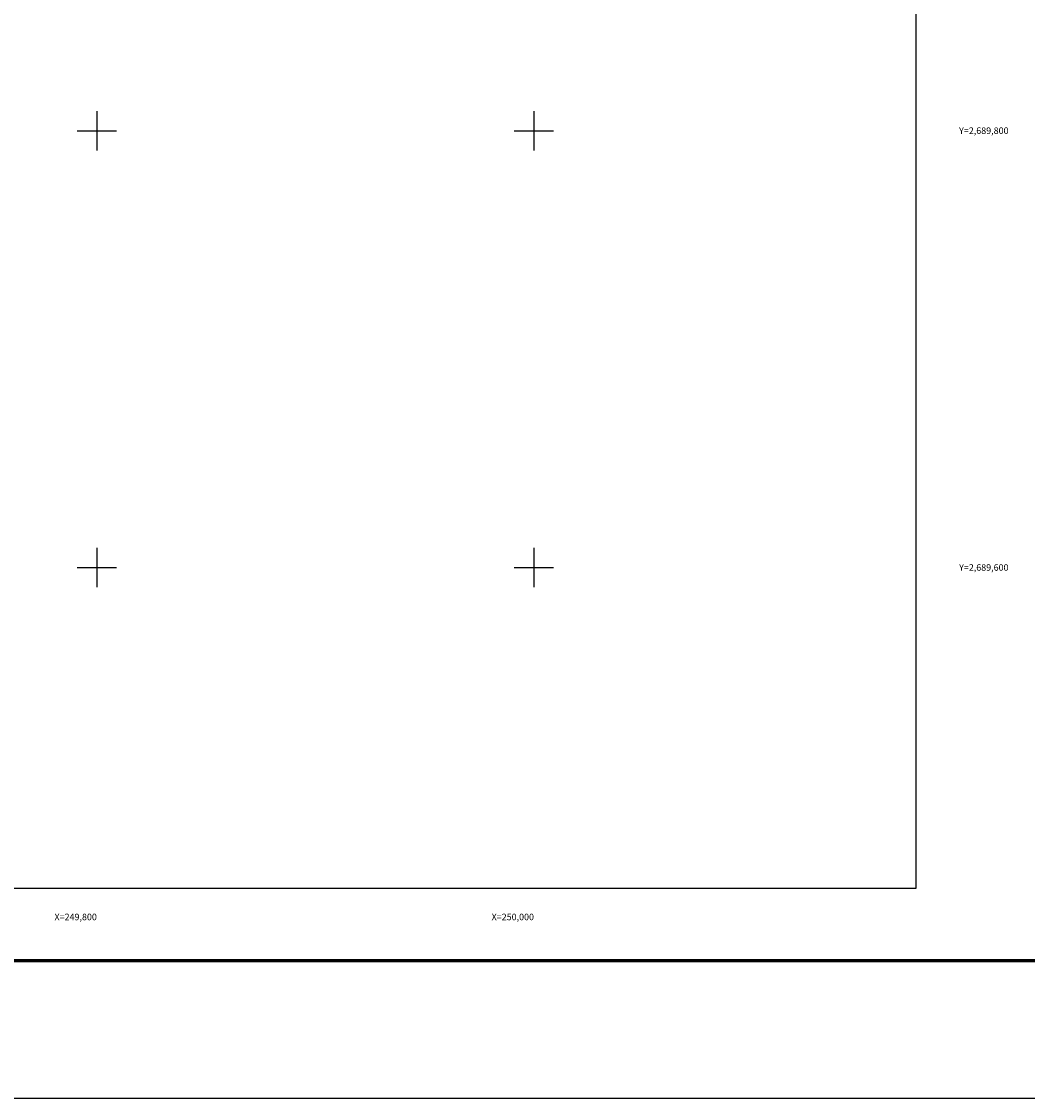
# Model space of a CAD drawing. Units: millimetres. Extents: x 248250 to 250650, y 2689357 to 2691157.
# Drawn here: x 249766 to 250226, y 2689357 to 2689850 of the extents above; entities that cross this region are included whole.
import ezdxf
from ezdxf.enums import TextEntityAlignment as Align

# ---------------------------------------------------------------- set-up
doc = ezdxf.new("R2010")
doc.units = ezdxf.units.MM
for name, color, linetype in [('Cuadricula', 7, 'Continuous'), ('CVL_RET_TX', 2, 'Continuous'), ('CVL_RETUTM', 8, 'Continuous'), ('MARGEN', 7, 'Continuous')]:
    doc.layers.add(name, color=color, linetype=linetype)
doc.styles.add('MONOTXT4', font='MONOTXT4.shx')

msp = doc.modelspace()

# ---------------------------------------------------------------- linework, layer by layer
at = {"color": 7}
msp.add_line((248315.45, 2689419.98), (250567.3, 2689419.98), dxfattribs=at)
at = {"layer": 'Cuadricula', "color": 0, "linetype": 'Continuous'}
msp.add_lwpolyline([(248374.69, 2691053.01), (250174.69, 2691053.01), (250174.69, 2689453.01), (248374.69, 2689453.01)], close=True, dxfattribs=at)
at = {"layer": 'CVL_RETUTM', "linetype": 'Continuous'}
for p, q in [((249800, 2689809), (249800, 2689791)), ((250000, 2689809), (250000, 2689791)), ((249791, 2689800), (249809, 2689800)), ((249991, 2689800), (250009, 2689800)), ((249800, 2689609), (249800, 2689591)), ((250000, 2689609), (250000, 2689591)), ((249791, 2689600), (249809, 2689600)), ((249991, 2689600), (250009, 2689600))]:
    msp.add_line(p, q, dxfattribs=at)
at = {"layer": 'MARGEN', "color": 255, "linetype": 'Continuous', "elevation": 2.32}
msp.add_lwpolyline([(248250.49, 2691156.89), (250650.49, 2691156.89), (250650.49, 2689356.89), (248250.49, 2689356.89)], close=True, dxfattribs=at)
at = {"layer": 'MARGEN', "color": 7, "linetype": 'Continuous'}
msp.add_lwpolyline([(248374.69, 2691053.01), (250174.69, 2691053.01), (250174.69, 2689453.01), (248374.69, 2689453.01)], close=True, dxfattribs=at)
msp.add_lwpolyline([(248374.69, 2691053.01), (250174.69, 2691053.01), (250174.69, 2689453.01), (248374.69, 2689453.01)], close=True, dxfattribs=at)
at = {"layer": 'MARGEN', "color": 7, "linetype": 'Continuous', "const_width": 1.6}
msp.add_lwpolyline([(248315.45, 2689419.98), (250567.3, 2689419.98)], dxfattribs=at)

# ---------------------------------------------------------------- texts
at = {"layer": 'CVL_RET_TX', "color": 0, "style": 'MONOTXT4'}
for s, p in [('Y=2,689,800', (250217.13, 2689800)), ('Y=2,689,600', (250217.13, 2689600)), ('X=249,800', (249800, 2689440)), ('X=250,000', (250000, 2689440))]:
    msp.add_text(s, height=3, dxfattribs=at).set_placement(p, align=Align.MIDDLE_RIGHT)

doc.saveas('drawing.dxf')
